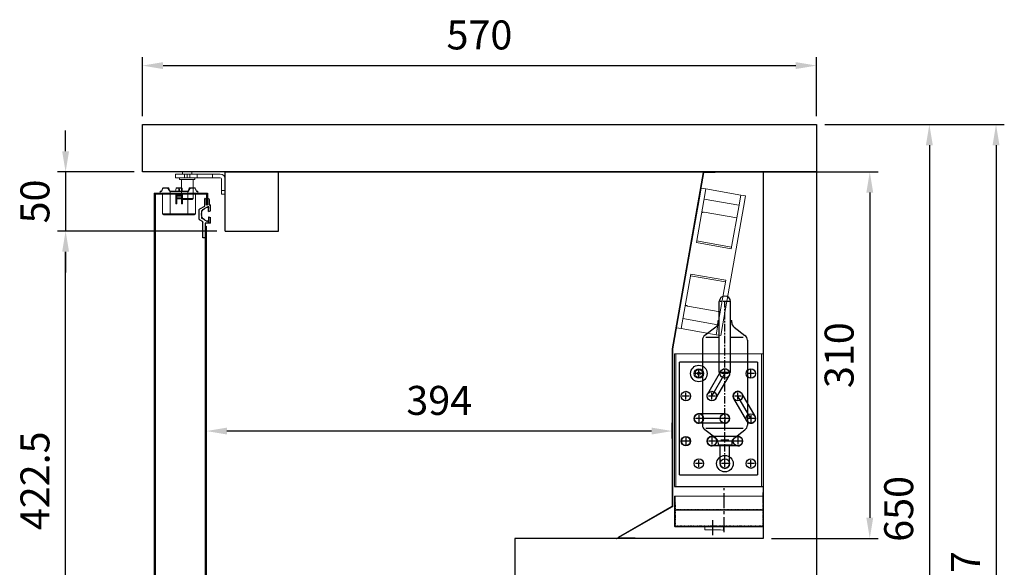
# Model space of a CAD drawing. Units: millimetres. Extents: x 46100 to 48094, y 32440 to 34864.
# Drawn here: x 47261 to 48094, y 32938 to 33401 of the extents above; entities that cross this region are included whole.
import ezdxf

# ---------------------------------------------------------------- set-up
doc = ezdxf.new("R2010")
doc.units = ezdxf.units.MM
doc.header["$PDSIZE"] = -1
for name, pattern in [('CENTER', [10.16, 6.35, -1.27, 1.27, -1.27]), ('CENTER2', [1.125, 0.75, -0.125, 0.125, -0.125]), ('HIDDEN', [1.905, 1.27, -0.635])]:
    doc.linetypes.add(name, pattern=pattern)
for name, color, linetype, lineweight in [('\\M+5B4D6\\M+5CAB5\\M+5CFDF', 7, 'Continuous', 25), ('AM_4N', 3, 'Continuous', 25), ('AM_5', 3, 'Continuous', 25), ('AM_8', 1, 'Continuous', 25), ('C', 1, 'CENTER2', 13), ('DI', 3, 'Continuous', 13), ('DR', 7, 'Continuous', 25)]:
    doc.layers.add(name, color=color, linetype=linetype, lineweight=lineweight)
for name, color, linetype in [('Evap 36 27', 7, 'Continuous'), ('Evap 60 48', 7, 'Continuous'), ('LOUVER_72', 2, 'Continuous'), ('도어', 134, 'Continuous'), ('하부힌지', 13, 'Continuous')]:
    doc.layers.add(name, color=color, linetype=linetype)
doc.dimstyles.new('AM_ISO$0', dxfattribs={"dimtxt": 3.5, "dimasz": 2.5, "dimexe": 1, "dimexo": 1, "dimgap": 1.5, "dimtad": 1, "dimdec": 1, "dimdsep": 46, "dimtxsty": 'Standard', "dimcen": 0, "dimclrd": 256, "dimclre": 256, "dimclrt": 2, "dimadec": 0, "dimazin": 2, "dimtp": 0.1, "dimtm": 0.1, "dimtfac": 0.71, "dimtdec": 1, "dimtmove": 0, "dimatfit": 3, "dimfxl": 0, "dimlwd": -1, "dimlwe": -1, "dimarcsym": 0})

# ---------------------------------------------------------------- blocks, each defined once
blk = doc.blocks.new('AAAAADFFFFFFFFFFFFFF')
at = {"color": 7, "linetype": 'Continuous', "lineweight": 15}
for p, q in [((41881.84, -18912.32), (41875.4, -18912.32)), ((41881.84, -18912.32), (41881.84, -18915.52)), ((41894.83, -18912.32), (41881.84, -18912.32)), ((41894.83, -18915.52), (41894.83, -18912.32)), ((41901.19, -18912.32), (41894.83, -18912.32)), ((41899.25, -18910.52), (41899.25, -18912.32)), ((41902.77, -18910.52), (41899.25, -18910.52)), ((41901.19, -18912.32), (41901.19, -18915.52)), ((41903.2, -18912.32), (41901.19, -18912.32)), ((41907.15, -18910.52), (41902.77, -18910.52)), ((41903.2, -18915.52), (41903.2, -18912.32)), ((41905.51, -18912.32), (41903.2, -18912.32)), ((41905.51, -18915.52), (41905.51, -18912.32)), ((41913.2, -18912.32), (41905.51, -18912.32)), ((41907.15, -18912.32), (41907.15, -18910.52)), ((41913.2, -18915.52), (41913.2, -18912.32)), ((41871.2, -18926.32), (41871.2, -18916.52)), ((41874.4, -18926.32), (41874.4, -18916.52)), ((41881.84, -18915.52), (41875.4, -18915.52)), ((41881.84, -18915.52), (41894.83, -18915.52)), ((41901.19, -18915.52), (41894.83, -18915.52)), ((41896.7, -18915.52), (41896.7, -18916.92)), ((41902.5, -18916.92), (41896.7, -18916.92)), ((41898.2, -18916.92), (41898.2, -18932.92)), ((41901.19, -18915.52), (41903.2, -18915.52)), ((41909.7, -18916.92), (41902.5, -18916.92)), ((41903.2, -18915.52), (41905.51, -18915.52)), ((41913.2, -18915.52), (41905.51, -18915.52)), ((41908.2, -18932.92), (41908.2, -18916.92)), ((41909.7, -18916.92), (41909.7, -18915.52)), ((41874.4, -18926.32), (41871.2, -18926.32)), ((41871.2, -18926.32), (41871.2, -18929.32)), ((41871.2, -18929.32), (41874.4, -18929.32)), ((41874.4, -18929.32), (41874.4, -18926.32)), ((41898.2, -18932.92), (41899.2, -18933.92)), ((41902.66, -18932.92), (41898.2, -18932.92)), ((41902.77, -18933.92), (41899.2, -18933.92)), ((41908.2, -18932.92), (41902.66, -18932.92)), ((41907.2, -18933.92), (41902.77, -18933.92)), ((41907.2, -18933.92), (41908.2, -18932.92))]:
    blk.add_line(p, q, dxfattribs=at)
for radius in [4.2, 1]:
    blk.add_arc((41875.4, -18916.52), radius, 90, 180, dxfattribs=at)
blk = doc.blocks.new('EGEGEGREGREG')
at = {"layer": 'LOUVER_72', "color": 4}
for p, q in [((33094.19, -17696.45), (33094.19, -17701.07)), ((33095.19, -17695.45), (33095.69, -17695.45)), ((33095.69, -17695.45), (33095.69, -17701.07)), ((33096.49, -17701.07), (33096.49, -17696.45)), ((33097.49, -17695.45), (33097.99, -17695.45)), ((33097.99, -17702.02), (33097.99, -17695.45)), ((33094.19, -17701.07), (33093.19, -17701.07)), ((33093.19, -17706.07), (33093.19, -17701.07)), ((33094.69, -17706.57), (33093.19, -17706.07)), ((33095.4, -17702.47), (33094.69, -17702.06)), ((33094.69, -17702.88), (33094.69, -17702.06)), ((33095.69, -17701.07), (33096.49, -17701.07)), ((33102.19, -17704.46), (33097.99, -17702.02)), ((33100.69, -17705.9), (33099.98, -17705.49)), ((33100.69, -17705.9), (33100.69, -17706.72)), ((33102.69, -17704.75), (33102.37, -17704.56)), ((33102.69, -17705.11), (33102.69, -17704.75)), ((33102.69, -17705.67), (33102.69, -17705.32)), ((33102.69, -17712.68), (33102.69, -17705.32)), ((33094.69, -17711.07), (33093.19, -17711.57)), ((33093.19, -17716.57), (33093.19, -17711.57)), ((33094.69, -17714.76), (33094.69, -17715.58)), ((33095.4, -17715.17), (33094.69, -17715.58)), ((33099.8, -17714.94), (33099.69, -17715)), ((33099.69, -17715.17), (33099.69, -17715)), ((33099.69, -17728.95), (33099.69, -17715.57)), ((33100.69, -17712.1), (33099.98, -17712.52)), ((33102.19, -17713.55), (33100.19, -17714.71)), ((33100.69, -17711.28), (33100.69, -17712.1)), ((33102.69, -17713.26), (33102.37, -17713.45)), ((33102.69, -17713.26), (33102.69, -17712.98)), ((33093.19, -17716.57), (33097.69, -17716.57)), ((33097.69, -17716.57), (33097.69, -17728.95)), ((33097.69, -17728.95), (33099.69, -17728.95))]:
    blk.add_line(p, q, dxfattribs=at)
at = {"layer": 'LOUVER_72', "color": 2}
for p, q in [((33094.69, -17706.57), (33094.69, -17703.79)), ((33098.2, -17704.09), (33096.19, -17702.93)), ((33094.69, -17711.07), (33094.69, -17713.85)), ((33098.2, -17713.55), (33096.19, -17714.71)), ((33100.69, -17708.41), (33100.69, -17709.22))]:
    blk.add_line(p, q, dxfattribs=at)
at = {"layer": 'LOUVER_72', "color": 4}
for centre, start, end in [((33095.19, -17696.45), 90, 180), ((33097.49, -17696.45), 90, 180), ((33101.69, -17705.32), 0, 59.90576), ((33100.69, -17715.57), 120.09424, 180), ((33101.69, -17712.68), 300.09424, 0)]:
    blk.add_arc(centre, 1, start, end, dxfattribs=at)
at = {"layer": 'LOUVER_72', "color": 2}
for centre, radius, start, end in [((33095.69, -17703.79), 1, 59.90576, 180), ((33095.69, -17708.41), 5, 0, 59.90576), ((33095.69, -17713.85), 1, 180, 300.09424), ((33095.69, -17709.22), 5, 300.09424, 0)]:
    blk.add_arc(centre, radius, start, end, dxfattribs=at)
at = {"layer": 'LOUVER_72', "color": 4}
blk.add_point((33095.69, -17695.45), dxfattribs=at)
blk = doc.blocks.new('fgerferrfffffffffffffff')
at = {"color": 7, "linetype": 'Continuous', "lineweight": 15}
for p, q in [((40983.76, -16693.9), (40983.76, -16690.59)), ((40983.89, -16690.15), (40983.85, -16690.15)), ((40984.06, -16690.18), (40984.06, -16694.09)), ((40986.76, -16689.02), (40986.76, -16688.05)), ((40988.36, -16687.76), (40987.06, -16687.75)), ((40988.36, -16696.23), (40988.36, -16687.76)), ((41005.97, -16689.89), (40988.36, -16689.73)), ((41006.76, -16690.69), (41006.76, -16696.23)), ((40986.76, -16711.23), (40986.76, -16696.23)), ((40987.06, -16696.23), (40988.36, -16696.23)), ((40987.06, -16696.23), (40987.06, -16711.23)), ((40988.36, -16700.9), (40988.36, -16696.23)), ((40988.36, -16696.23), (41005.97, -16696.23)), ((41005.97, -16711.23), (41005.97, -16696.23)), ((41005.97, -16696.23), (41006.76, -16696.23)), ((41006.76, -16696.23), (41006.76, -16711.23)), ((40988.33, -16700.9), (40988.36, -16700.9)), ((40988.33, -16706.56), (40988.33, -16700.9)), ((40988.33, -16700.9), (40988.36, -16700.93)), ((40988.36, -16706.53), (40988.33, -16706.56)), ((40988.36, -16706.56), (40988.33, -16706.56)), ((40988.36, -16700.92), (40988.36, -16700.9)), ((40997.37, -16700.92), (40988.36, -16700.92)), ((40997.36, -16700.93), (40988.36, -16700.93)), ((40988.36, -16700.93), (40988.36, -16700.93)), ((40988.36, -16700.93), (40988.36, -16706.53)), ((40988.36, -16702.69), (40989.16, -16702.68)), ((40989.16, -16704.78), (40988.36, -16704.78)), ((40988.36, -16706.53), (40988.36, -16706.53)), ((40988.36, -16706.53), (40997.36, -16706.53)), ((40988.36, -16706.55), (40997.37, -16706.55)), ((40988.36, -16706.56), (40988.36, -16706.55)), ((40988.36, -16711.23), (40988.36, -16706.56)), ((40989.18, -16701.75), (40989.16, -16701.73)), ((40989.16, -16701.73), (40997.36, -16701.73)), ((40989.16, -16701.73), (40989.16, -16705.73)), ((40989.16, -16705.73), (40989.18, -16705.72)), ((40997.36, -16705.73), (40989.16, -16705.73)), ((40989.95, -16701.75), (40989.18, -16701.75)), ((40989.18, -16701.75), (40989.18, -16705.72)), ((40989.18, -16705.72), (40989.95, -16705.72)), ((40989.95, -16705.72), (40989.95, -16701.75)), ((40990.77, -16701.75), (40992.35, -16701.75)), ((40990.77, -16701.75), (40990.77, -16705.72)), ((40990.77, -16705.72), (40992.35, -16705.72)), ((40992.35, -16705.72), (40992.35, -16701.75)), ((40993.17, -16701.75), (40997.37, -16701.75)), ((40993.17, -16701.75), (40993.17, -16705.72)), ((40997.37, -16705.72), (40993.17, -16705.72)), ((40997.37, -16700.92), (40997.36, -16700.93)), ((40997.36, -16701.73), (40997.36, -16700.93)), ((40997.36, -16701.73), (40997.37, -16701.75)), ((40997.37, -16705.72), (40997.36, -16705.73)), ((40997.36, -16706.53), (40997.36, -16705.73)), ((40997.36, -16706.53), (40997.37, -16706.55)), ((40997.37, -16701.75), (40997.37, -16700.92)), ((40997.37, -16706.55), (40997.37, -16705.72)), ((40983.76, -16716.88), (40983.76, -16713.57)), ((40984.06, -16713.38), (40984.06, -16717.29)), ((40988.36, -16711.23), (40987.06, -16711.23)), ((40988.36, -16719.7), (40988.36, -16711.23)), ((41005.97, -16711.23), (40988.36, -16711.23)), ((41006.76, -16711.23), (41005.97, -16711.23)), ((41006.76, -16711.23), (41006.76, -16716.78)), ((40983.85, -16717.31), (40983.89, -16717.32)), ((40986.76, -16719.41), (40986.76, -16718.44)), ((40987.06, -16719.71), (40988.36, -16719.7)), ((40988.36, -16717.73), (41005.97, -16717.58))]:
    blk.add_line(p, q, dxfattribs=at)
at = {"color": 8, "linetype": 'Continuous', "lineweight": 15}
for p, q in [((40987.06, -16687.75), (40987.06, -16688.98)), ((41005.97, -16696.23), (41005.97, -16689.89)), ((41005.97, -16717.58), (41005.97, -16711.23)), ((40987.06, -16718.49), (40987.06, -16719.71))]:
    blk.add_line(p, q, dxfattribs=at)
at = {"color": 7, "linetype": 'Continuous', "lineweight": 15, "flags": 128}
for points in [[(40984.15, -16703.52), (40984.07, -16703.54), (40983.99, -16703.56), (40983.92, -16703.58), (40983.86, -16703.61), (40983.82, -16703.64), (40983.79, -16703.67), (40983.77, -16703.7), (40983.76, -16703.73)], [(40983.76, -16703.73), (40983.77, -16703.77), (40983.79, -16703.8), (40983.82, -16703.83), (40983.86, -16703.86), (40983.92, -16703.88), (40983.99, -16703.91), (40984.07, -16703.93), (40984.15, -16703.95)]]:
    blk.add_lwpolyline(points, dxfattribs=at)
at = {"color": 7, "linetype": 'Continuous', "lineweight": 15}
for centre, radius, start, end in [((40987.06, -16688.05), 0.3, 89.5, 180), ((41005.96, -16690.69), 0.8, 0, 89.5), ((40985.62, -16703.73), 1.48, 171.64313, 188.35687), ((41005.96, -16716.78), 0.8, 270.5, 0), ((40987.06, -16719.41), 0.3, 180, 270.5)]:
    blk.add_arc(centre, radius, start, end, dxfattribs=at)
for centre, start_param, end_param in [((40989.9, -16701.71), 4.721116, 4.886023), ((40989.9, -16705.76), 1.397163, 1.56207), ((40993.22, -16701.79), 1.579523, 1.74443), ((40993.22, -16705.68), 4.538755, 4.703662)]:
    blk.add_ellipse(centre, major_axis=(5, 0), ratio=0.008727, start_param=start_param, end_param=end_param, dxfattribs=at)
for points, knots in [([(40983.85, -16690.15), (40983.82, -16690.22), (40983.8, -16690.29), (40983.77, -16690.44), (40983.76, -16690.51), (40983.76, -16690.59)], [0, 0, 0, 0, 0.5, 0.5, 1, 1, 1, 1]), ([(40986.89, -16688.99), (40986.64, -16689.07), (40986.14, -16689.24), (40985.39, -16689.52), (40984.64, -16689.82), (40984.13, -16690.03), (40983.88, -16690.14), (40983.88, -16690.14)], [0, 0, 0, 0, 0.246061, 0.499254, 0.751376, 0.99936, 1, 1, 1, 1]), ([(40986.88, -16688.98), (40986.91, -16688.97), (40986.96, -16688.96), (40987.03, -16688.97), (40987.06, -16688.98), (40987.06, -16688.98)], [0, 0, 0, 0, 0.444161, 0.982103, 1, 1, 1, 1]), ([(40983.85, -16694.22), (40983.82, -16694.17), (40983.8, -16694.11), (40983.77, -16694.01), (40983.76, -16693.95), (40983.76, -16693.9)], [0, 0, 0, 0, 0.5, 0.5, 1, 1, 1, 1]), ([(40983.76, -16694.49), (40983.76, -16694.39), (40983.76, -16694.3), (40983.76, -16694.2), (40983.76, -16694.1), (40983.76, -16694), (40983.76, -16693.9)], [0, 0, 0, 0, 0.001506997, 0.001506997, 0.001506997, 0.002970274, 0.002970274, 0.002970274, 0.002970274]), ([(40984.26, -16695.21), (40984.11, -16695.15), (40983.98, -16695.05), (40983.81, -16694.79), (40983.76, -16694.64), (40983.76, -16694.49)], [0, 0, 0, 0, 0.5, 0.5, 1, 1, 1, 1]), ([(40983.85, -16694.22), (40983.89, -16694.29), (40983.93, -16694.35), (40984.02, -16694.46), (40984.07, -16694.51), (40984.13, -16694.56)], [0, 0, 0, 0, 0.5, 0.5, 1, 1, 1, 1]), ([(40984.13, -16694.56), (40984.15, -16694.67), (40984.17, -16694.78), (40984.19, -16694.89), (40984.21, -16695), (40984.23, -16695.11), (40984.26, -16695.21)], [0, 0, 0, 0, 0.001489968, 0.001489968, 0.001489968, 0.002951875, 0.002951875, 0.002951875, 0.002951875]), ([(40987.03, -16696.04), (40987.03, -16696.05), (40987.03, -16696.06), (40987.01, -16696.08), (40987.01, -16696.09), (40986.98, -16696.1), (40986.96, -16696.11), (40986.91, -16696.14), (40986.88, -16696.16), (40986.8, -16696.21), (40986.76, -16696.23), (40986.76, -16696.23)], [0, 0, 0, 0, 0.0625, 0.0625, 0.125, 0.125, 0.25, 0.25, 0.5, 0.5, 1, 1, 1, 1]), ([(40987.03, -16696.04), (40987.04, -16696.1), (40987.05, -16696.16), (40987.06, -16696.22), (40987.06, -16696.22), (40987.06, -16696.23), (40987.06, -16696.23)], [0, 0, 0, 0, 0.0001795243, 0.0001795243, 0.0001795243, 0.000197942, 0.000197942, 0.000197942, 0.000197942]), ([(40983.76, -16701.4), (40983.76, -16701.37), (40983.81, -16701.33), (40983.98, -16701.26), (40984.11, -16701.23), (40984.26, -16701.21)], [0, 0, 0, 0, 0.5, 0.5, 1, 1, 1, 1]), ([(40983.76, -16703.73), (40983.76, -16703.37), (40983.76, -16703.01), (40983.76, -16702.64), (40983.76, -16702.23), (40983.76, -16701.81), (40983.76, -16701.4)], [0, 0, 0, 0, 0.001147253, 0.001147253, 0.001147253, 0.002464644, 0.002464644, 0.002464644, 0.002464644]), ([(40983.76, -16706.07), (40983.76, -16705.65), (40983.76, -16705.24), (40983.76, -16704.82), (40983.76, -16704.46), (40983.76, -16704.1), (40983.76, -16703.73)], [0, 0, 0, 0, 0.00131739, 0.00131739, 0.00131739, 0.002464642, 0.002464642, 0.002464642, 0.002464642]), ([(40984.26, -16706.26), (40984.11, -16706.24), (40983.98, -16706.21), (40983.81, -16706.14), (40983.76, -16706.1), (40983.76, -16706.07)], [0, 0, 0, 0, 0.5, 0.5, 1, 1, 1, 1]), ([(40984.26, -16701.21), (40984.24, -16701.61), (40984.22, -16702.01), (40984.2, -16702.42), (40984.18, -16702.78), (40984.17, -16703.15), (40984.15, -16703.52)], [0, 0, 0, 0, 0.001271617, 0.001271617, 0.001271617, 0.002422745, 0.002422745, 0.002422745, 0.002422745]), ([(40984.15, -16703.95), (40984.17, -16704.32), (40984.18, -16704.68), (40984.2, -16705.05), (40984.22, -16705.45), (40984.24, -16705.86), (40984.26, -16706.26)], [0, 0, 0, 0, 0.001151131, 0.001151131, 0.001151131, 0.002422751, 0.002422751, 0.002422751, 0.002422751]), ([(40983.76, -16712.97), (40983.76, -16712.82), (40983.81, -16712.67), (40983.98, -16712.42), (40984.11, -16712.32), (40984.26, -16712.26)], [0, 0, 0, 0, 0.5, 0.5, 1, 1, 1, 1]), ([(40983.76, -16713.57), (40983.76, -16713.47), (40983.76, -16713.37), (40983.76, -16713.27), (40983.76, -16713.17), (40983.76, -16713.07), (40983.76, -16712.97)], [0, 0, 0, 0, 0.001463278, 0.001463278, 0.001463278, 0.002970276, 0.002970276, 0.002970276, 0.002970276]), ([(40983.85, -16713.25), (40983.82, -16713.3), (40983.8, -16713.35), (40983.77, -16713.46), (40983.76, -16713.51), (40983.76, -16713.57)], [0, 0, 0, 0, 0.5, 0.5, 1, 1, 1, 1]), ([(40983.85, -16717.31), (40983.82, -16717.25), (40983.8, -16717.18), (40983.77, -16717.03), (40983.76, -16716.95), (40983.76, -16716.88)], [0, 0, 0, 0, 0.5, 0.5, 1, 1, 1, 1]), ([(40983.85, -16713.25), (40983.89, -16713.18), (40983.93, -16713.12), (40984.02, -16713), (40984.07, -16712.95), (40984.13, -16712.91)], [0, 0, 0, 0, 0.5, 0.5, 1, 1, 1, 1]), ([(40984.26, -16712.26), (40984.23, -16712.36), (40984.21, -16712.47), (40984.19, -16712.58), (40984.17, -16712.69), (40984.15, -16712.8), (40984.13, -16712.91)], [0, 0, 0, 0, 0.001461905, 0.001461905, 0.001461905, 0.00295187, 0.00295187, 0.00295187, 0.00295187]), ([(40986.76, -16711.23), (40986.76, -16711.23), (40986.8, -16711.26), (40986.88, -16711.3), (40986.91, -16711.32), (40986.96, -16711.35), (40986.98, -16711.36), (40987.01, -16711.38), (40987.02, -16711.39), (40987.03, -16711.41), (40987.03, -16711.42), (40987.03, -16711.43)], [0, 0, 0, 0, 0.5, 0.5, 0.75, 0.75, 0.875, 0.875, 0.9375, 0.9375, 1, 1, 1, 1]), ([(40987.03, -16711.43), (40987.04, -16711.37), (40987.05, -16711.31), (40987.06, -16711.25), (40987.06, -16711.25), (40987.06, -16711.24), (40987.06, -16711.23)], [0, 0, 0, 0, 0.0001795243, 0.0001795243, 0.0001795243, 0.000197942, 0.000197942, 0.000197942, 0.000197942]), ([(40983.88, -16717.32), (40983.9, -16717.33), (40984.15, -16717.44), (40984.65, -16717.65), (40985.37, -16717.94), (40986.12, -16718.22), (40986.62, -16718.4), (40986.88, -16718.48), (40986.89, -16718.48)], [0, 0, 0, 0, 0.014827, 0.25076, 0.493774, 0.742738, 0.995706, 1, 1, 1, 1]), ([(40983.88, -16717.33), (40984.09, -16717.42), (40984.55, -16717.61), (40985.25, -16717.9), (40985.99, -16718.18), (40986.49, -16718.37), (40986.75, -16718.45), (40986.76, -16718.45)], [0, 0, 0, 0, 0.214804, 0.473741, 0.732451, 0.987612, 1, 1, 1, 1]), ([(40987.06, -16718.49), (40987.06, -16718.49), (40987.03, -16718.5), (40986.96, -16718.51), (40986.91, -16718.5), (40986.88, -16718.49)], [0, 0, 0, 0, 0.017863, 0.55477, 1, 1, 1, 1])]:
    blk.add_open_spline(points, degree=3, knots=knots, dxfattribs=at)
for points in [[(40983.85, -16690.15), (40983.91, -16690.14), (40983.99, -16690.15), (40984.06, -16690.18)], [(40987.06, -16688.98), (40986.06, -16689.31), (40985.07, -16689.72), (40984.06, -16690.18)], [(40983.85, -16694.22), (40983.91, -16694.18), (40983.99, -16694.13), (40984.06, -16694.09)], [(40984.06, -16694.09), (40985.05, -16694.72), (40986.04, -16695.38), (40987.03, -16696.04)], [(40986.76, -16696.23), (40985.88, -16695.67), (40985.01, -16695.1), (40984.13, -16694.56)], [(40986.76, -16696.23), (40985.93, -16695.89), (40985.09, -16695.54), (40984.26, -16695.21)], [(40984.15, -16703.52), (40985.04, -16703.47), (40985.91, -16703.43), (40986.76, -16703.4)], [(40986.76, -16704.07), (40985.91, -16704.03), (40985.04, -16703.99), (40984.15, -16703.95)], [(40986.76, -16700.77), (40985.93, -16700.95), (40985.09, -16701.09), (40984.26, -16701.21)], [(40984.26, -16706.26), (40985.09, -16706.37), (40985.93, -16706.52), (40986.76, -16706.69)], [(40983.85, -16713.25), (40983.91, -16713.29), (40983.99, -16713.34), (40984.06, -16713.38)], [(40987.03, -16711.43), (40986.04, -16712.08), (40985.05, -16712.75), (40984.06, -16713.38)], [(40984.13, -16712.91), (40985.01, -16712.36), (40985.88, -16711.79), (40986.76, -16711.23)], [(40986.76, -16711.23), (40985.93, -16711.58), (40985.09, -16711.92), (40984.26, -16712.26)], [(40983.85, -16717.31), (40983.91, -16717.33), (40983.99, -16717.32), (40984.06, -16717.29)], [(40984.06, -16717.29), (40985.07, -16717.75), (40986.06, -16718.16), (40987.06, -16718.49)]]:
    blk.add_open_spline(points, degree=3, dxfattribs=at)
blk = doc.blocks.new('RHRTHRTJJTYJJJJ')
at = {"layer": 'DR'}
blk.add_line((24289.44, -897.9), (24290.14, -897.9), dxfattribs=at)
at = {"layer": '도어'}
for p, q in [((24245.14, -887.9), (24290.14, -887.9)), ((24245.14, -887.9), (24245.14, -1397.4)), ((24245.84, -888.6), (24289.44, -888.6)), ((24245.84, -888.6), (24245.84, -1396.7)), ((24289.44, -888.6), (24289.44, -897.9)), ((24290.14, -887.9), (24290.14, -897.9)), ((24288.14, -915.9), (24288.14, -1369.76)), ((24288.14, -915.9), (24289.14, -915.9)), ((24289.14, -915.9), (24289.14, -1369.76)), ((24289.14, -1369.76), (24288.14, -1369.76)), ((24288.14, -1369.76), (24289.14, -1369.76)), ((24289.44, -1387.4), (24289.44, -1396.7)), ((24289.44, -1387.4), (24290.14, -1387.4)), ((24290.14, -1387.4), (24290.14, -1397.4)), ((24245.14, -1397.4), (24290.14, -1397.4)), ((24245.84, -1396.7), (24289.44, -1396.7))]:
    blk.add_line(p, q, dxfattribs=at)
at = {"layer": 'AM_8', "color": 0}
for name, p, rotation in [('fgerferrfffffffffffffff', (40969.87, 40100.46), 270), ('EGEGEGREGREG', (57385.84, -19088.47), 180)]:
    blk.add_blockref(name, p, dxfattribs=dict(at, rotation=rotation))
at = {"layer": 'AM_8', "color": 0, "xscale": -1}
blk.add_blockref('EGEGEGREGREG', (57385.84, 16803.17), dxfattribs=at)
at = {"layer": 'AM_8', "color": 0, "xscale": -1, "rotation": 270}
blk.add_blockref('fgerferrfffffffffffffff', (40969.03, -42385.76), dxfattribs=at)
blk = doc.blocks.new('RTHGHRTHRHRTHHHHH')
blk.add_blockref('RHRTHRTJJTYJJJJ', (30668.72, 24632.47))
blk = doc.blocks.new('*D259')
at = {"layer": 'AM_5', "transparency": 16777216}
for p, q in [((47364.86, 33319.46), (47364.86, 33369.33)), ((47934.86, 33319.46), (47934.86, 33369.33)), ((47382.36, 33362.33), (47917.36, 33362.33))]:
    blk.add_line(p, q, dxfattribs=at)
for points in [[(47382.36, 33365.25), (47382.36, 33359.41), (47364.86, 33362.33)], [(47917.36, 33365.25), (47917.36, 33359.41), (47934.86, 33362.33)]]:
    blk.add_solid(points, dxfattribs=at)
at = {"layer": 'Defpoints', "color": 0, "transparency": 16777216}
for p in [(47934.86, 33362.33), (47364.86, 33312.46), (47934.86, 33312.46)]:
    blk.add_point(p, dxfattribs=at)
at = {"layer": 'AM_5', "color": 2, "transparency": 16777216, "insert": (47649.86, 33385.08), "char_height": 24.5, "attachment_point": 5}
blk.add_mtext('570', dxfattribs=at)
blk = doc.blocks.new('*D260')
at = {"layer": 'AM_5', "transparency": 16777216}
for p, q in [((47941.86, 33312.46), (48037.29, 33312.46)), ((48030.29, 33294.96), (48030.29, 32679.96)), ((47939.86, 32662.46), (48037.29, 32662.46))]:
    blk.add_line(p, q, dxfattribs=at)
for points in [[(48027.38, 33294.96), (48033.21, 33294.96), (48030.29, 33312.46)], [(48027.38, 32679.96), (48033.21, 32679.96), (48030.29, 32662.46)]]:
    blk.add_solid(points, dxfattribs=at)
at = {"layer": 'Defpoints', "color": 0, "transparency": 16777216}
for p in [(47934.86, 33312.46), (47932.86, 32662.46), (48030.29, 32662.46)]:
    blk.add_point(p, dxfattribs=at)
at = {"layer": 'AM_5', "color": 2, "transparency": 16777216, "insert": (48007.54, 32987.46), "char_height": 24.5, "attachment_point": 5, "rotation": 90}
blk.add_mtext('650', dxfattribs=at)
blk = doc.blocks.new('*D264')
at = {"layer": 'AM_5', "transparency": 16777216}
for p, q in [((47427.86, 33222.46), (47292.96, 33222.46)), ((47299.96, 32817.46), (47299.96, 33204.96)), ((47427.86, 32799.96), (47292.96, 32799.96))]:
    blk.add_line(p, q, dxfattribs=at)
for points in [[(47297.04, 33204.96), (47302.88, 33204.96), (47299.96, 33222.46)], [(47297.04, 32817.46), (47302.88, 32817.46), (47299.96, 32799.96)]]:
    blk.add_solid(points, dxfattribs=at)
at = {"layer": 'Defpoints', "color": 0, "transparency": 16777216}
for p in [(47299.96, 33222.46), (47434.86, 33222.46), (47434.86, 32799.96)]:
    blk.add_point(p, dxfattribs=at)
at = {"layer": 'AM_5', "color": 2, "transparency": 16777216, "insert": (47277.21, 33011.21), "char_height": 24.5, "attachment_point": 5, "rotation": 90}
blk.add_mtext('422.5', dxfattribs=at)
blk = doc.blocks.new('*D265')
at = {"layer": 'AM_5', "transparency": 16777216}
for p, q in [((47299.96, 33289.96), (47299.96, 33307.46)), ((47357.86, 33272.46), (47292.96, 33272.46)), ((47299.96, 33272.46), (47299.96, 33222.46)), ((47427.86, 33222.46), (47292.96, 33222.46)), ((47299.96, 33204.96), (47299.96, 33187.46))]:
    blk.add_line(p, q, dxfattribs=at)
for points in [[(47297.04, 33289.96), (47302.88, 33289.96), (47299.96, 33272.46)], [(47297.04, 33204.96), (47302.88, 33204.96), (47299.96, 33222.46)]]:
    blk.add_solid(points, dxfattribs=at)
at = {"layer": 'Defpoints', "color": 0, "transparency": 16777216}
for p in [(47364.86, 33272.46), (47299.96, 33222.46), (47434.86, 33222.46)]:
    blk.add_point(p, dxfattribs=at)
at = {"layer": 'AM_5', "color": 2, "transparency": 16777216, "insert": (47277.21, 33247.46), "char_height": 24.5, "attachment_point": 5, "rotation": 90}
blk.add_mtext('50', dxfattribs=at)
blk = doc.blocks.new('*D266')
at = {"layer": 'AM_5', "transparency": 16777216}
for p, q in [((47941.86, 33312.46), (48093.66, 33312.46)), ((48086.66, 33294.96), (48086.66, 32552.96)), ((47867.07, 32535.46), (48093.66, 32535.46))]:
    blk.add_line(p, q, dxfattribs=at)
for points in [[(48083.75, 33294.96), (48089.58, 33294.96), (48086.66, 33312.46)], [(48083.75, 32552.96), (48089.58, 32552.96), (48086.66, 32535.46)]]:
    blk.add_solid(points, dxfattribs=at)
at = {"layer": 'Defpoints', "color": 0, "transparency": 16777216}
for p in [(47934.86, 33312.46), (47860.07, 32535.46), (48086.66, 32535.46)]:
    blk.add_point(p, dxfattribs=at)
at = {"layer": 'AM_5', "color": 2, "transparency": 16777216, "insert": (48063.91, 32923.96), "char_height": 24.5, "attachment_point": 5, "rotation": 90}
blk.add_mtext('777', dxfattribs=at)
blk = doc.blocks.new('*D267')
at = {"layer": 'AM_5', "transparency": 16777216}
for p, q in [((47896.86, 33272.46), (47986.91, 33272.46)), ((47979.91, 33254.96), (47979.91, 32979.96)), ((47896.86, 32962.46), (47986.91, 32962.46))]:
    blk.add_line(p, q, dxfattribs=at)
for points in [[(47977, 33254.96), (47982.83, 33254.96), (47979.91, 33272.46)], [(47977, 32979.96), (47982.83, 32979.96), (47979.91, 32962.46)]]:
    blk.add_solid(points, dxfattribs=at)
at = {"layer": 'Defpoints', "color": 0, "transparency": 16777216}
for p in [(47889.86, 33272.46), (47889.86, 32962.46), (47979.91, 32962.46)]:
    blk.add_point(p, dxfattribs=at)
at = {"layer": 'AM_5', "color": 2, "transparency": 16777216, "insert": (47957.16, 33117.46), "char_height": 24.5, "attachment_point": 5, "rotation": 90}
blk.add_mtext('310', dxfattribs=at)
blk = doc.blocks.new('RHJTJJJJJJ')
at = {"color": 7, "linetype": 'Continuous', "lineweight": 15}
for p, q in [((52266.97, -6118.07), (52293.25, -5969.01)), ((52267.46, -6118.15), (52293.75, -5969.1)), ((52293.84, -5968.52), (52303.34, -5968.52)), ((52293.84, -5969.02), (52303.34, -5969.02)), ((52303.34, -5968.52), (52303.34, -5969.02)), ((52266.96, -6251.11), (52266.96, -6118.17)), ((52267.46, -6251.11), (52267.46, -6118.17)), ((52266.91, -6251.19), (52221.63, -6277.33)), ((52267.16, -6251.62), (52221.88, -6277.76)), ((52235.7, -6277.95), (52221.93, -6277.95)), ((52235.7, -6278.45), (52221.93, -6278.45)), ((52235.7, -6278.45), (52235.7, -6277.95))]:
    blk.add_line(p, q, dxfattribs=at)
for p, q in [((52293.34, -5968.52), (52293.33, -5968.57)), ((52293.34, -5968.52), (52293.38, -5968.52)), ((52266.96, -6118.12), (52266.96, -6118.12)), ((52266.96, -6118.12), (52266.96, -6118.12)), ((52267.46, -6251.45), (52267.42, -6251.47)), ((52267.46, -6251.45), (52267.46, -6251.4)), ((52219.7, -6278.45), (52219.99, -6278.28)), ((52219.7, -6278.45), (52219.96, -6278.45))]:
    blk.add_line(p, q)
for centre, radius, start, end in [((52293.84, -5969.12), 0.6, 90, 170), ((52293.84, -5969.12), 0.1, 90, 170), ((52267.56, -6118.17), 0.6, 170, 180), ((52267.56, -6118.17), 0.1, 170, 180), ((52266.86, -6251.11), 0.1, 300, 0), ((52266.86, -6251.11), 0.6, 300, 0), ((52221.93, -6277.85), 0.6, 120, 270), ((52221.93, -6277.85), 0.1, 120, 270)]:
    blk.add_arc(centre, radius, start, end, dxfattribs=at)
blk = doc.blocks.new('gererreg')
for p, q in [((38018.99, 13939.93), (38038.04, 13950.93)), ((38022.99, 13933), (38042.04, 13944))]:
    blk.add_line(p, q)
at = {"layer": '\\M+5B4D6\\M+5CAB5\\M+5CFDF'}
for centre, start, end in [((38040.04, 13947.46), 298.55045, 121.44955), ((38020.99, 13936.46), 119.96826, 300.03174)]:
    blk.add_arc(centre, 4, start, end, dxfattribs=at)
at = {"layer": 'AM_4N'}
blk.add_line((38020.99, 13936.46), (38040.04, 13947.46), dxfattribs=at)
blk = doc.blocks.new('REERER')
at = {"layer": 'Evap 60 48', "color": 1, "linetype": 'CENTER'}
for p, q in [((5541.31, 9858.85), (5547.31, 9858.85)), ((5544.31, 9861.85), (5544.31, 9855.85))]:
    blk.add_line(p, q, dxfattribs=at)
blk = doc.blocks.new('WHRJHRJJTJTJJJJ')
blk.add_arc((45639.08, -8744.89), 3.97, 180, 0)
at = {"layer": 'Evap 36 27'}
for p, q in [((45634.32, -8667.89), (45634.32, -8607.89)), ((45643.84, -8667.89), (45643.84, -8607.89)), ((45635.11, -8744.89), (45635.11, -8728.89)), ((45643.05, -8744.89), (45643.05, -8728.89))]:
    blk.add_line(p, q, dxfattribs=at)
blk.add_arc((45639.08, -8607.89), 4.76, 0, 180, dxfattribs=at)
at = {"layer": 'Evap 60 48', "color": 1, "linetype": 'CENTER'}
for p, q in [((45643.84, -8607.89), (45634.32, -8607.89)), ((45639.08, -8744.89), (45639.08, -8607.89))]:
    blk.add_line(p, q, dxfattribs=at)
at = {"layer": 'Evap 60 48'}
for p, q in [((45633.32, -8623.89), (45634.32, -8623.89)), ((45633.32, -8625.42), (45633.32, -8623.89)), ((45643.84, -8623.89), (45644.84, -8623.89)), ((45644.84, -8625.42), (45644.84, -8623.89)), ((45631.36, -8629.39), (45622.17, -8636.4)), ((45646.81, -8629.39), (45656, -8636.4)), ((45620.03, -8640.49), (45620.03, -8712.29)), ((45623.01, -8637.89), (45634.32, -8637.89)), ((45643.84, -8637.89), (45654.54, -8637.89)), ((45658.13, -8640.49), (45658.13, -8712.29)), ((45643.84, -8667.89), (45634.32, -8667.89)), ((45631.36, -8723.39), (45622.17, -8716.38)), ((45623.01, -8714.89), (45654.54, -8714.89)), ((45646.81, -8723.39), (45656, -8716.38)), ((45635.63, -8724.89), (45642.48, -8724.89)), ((45633.32, -8727.37), (45633.32, -8728.89)), ((45633.32, -8728.89), (45644.84, -8728.89)), ((45644.84, -8727.37), (45644.84, -8728.89))]:
    blk.add_line(p, q, dxfattribs=at)
for centre, start, end in [((45628.32, -8625.42), 307.32601, 0), ((45649.84, -8625.42), 180, 232.67399), ((45625.03, -8640.49), 124.98395, 180), ((45653.13, -8640.49), 0, 55.01605), ((45625.03, -8712.29), 180, 235.01605), ((45653.13, -8712.29), 304.98395, 0), ((45628.32, -8727.37), 0, 52.67399), ((45649.84, -8727.37), 127.32601, 180)]:
    blk.add_arc(centre, 5, start, end, dxfattribs=at)
blk = doc.blocks.new('RTHWRHRTJTJSYTJSSSS')
at = {"lineweight": 0}
for p, q in [((54304.91, -7303.53), (54304.91, -7191.52)), ((54379.91, -7191.52), (54304.91, -7191.52)), ((54305.91, -7303.53), (54305.91, -7191.52)), ((54378.41, -7303.53), (54378.41, -7191.52)), ((54379.91, -7303.53), (54379.91, -7191.52))]:
    blk.add_line(p, q, dxfattribs=at)
at = {"color": 3}
for p, q in [((54308.96, -7293.78), (54308.96, -7198.53)), ((54374.96, -7198.53), (54308.96, -7198.53)), ((54374.96, -7198.53), (54374.96, -7293.78)), ((54308.96, -7293.78), (54374.96, -7293.78))]:
    blk.add_line(p, q, dxfattribs=at)
blk.add_line((54304.91, -7303.53), (54379.91, -7303.53))
for centre in [(54314.46, -7227.1), (54336.46, -7227.1), (54358.46, -7227.1)]:
    blk.add_circle(centre, 4, dxfattribs=at)
at = {"layer": '\\M+5B4D6\\M+5CAB5\\M+5CFDF'}
for centre in [(54325.46, -7208.05), (54347.46, -7208.05), (54369.46, -7208.05), (54314.46, -7227.1), (54336.46, -7227.1), (54358.46, -7227.1), (54325.46, -7246.15), (54347.46, -7246.15), (54369.46, -7246.15), (54314.46, -7265.2), (54336.46, -7265.2), (54358.46, -7265.2), (54325.46, -7284.25), (54347.46, -7284.25), (54369.46, -7284.25)]:
    blk.add_circle(centre, 4, dxfattribs=at)
at = {"layer": 'C', "lineweight": 0}
blk.add_circle((54314.46, -7265.2), 3.58, dxfattribs=at)
at = {"layer": 'DI', "lineweight": 0}
for radius in [3.07, 1.4]:
    blk.add_circle((54325.46, -7208.05), radius, dxfattribs=at)
at = {"layer": 'Evap 60 48', "color": 1, "linetype": 'CENTER', "lineweight": 0}
for p, q in [((54317.46, -7265.2), (54311.46, -7265.2)), ((54314.46, -7268.2), (54314.46, -7262.2))]:
    blk.add_line(p, q, dxfattribs=at)
at = {"layer": '하부힌지', "color": 4}
for centre in [(54325.46, -7208.05), (54347.46, -7284.25)]:
    blk.add_circle(centre, 7, dxfattribs=at)
blk.add_blockref('WHRJHRJJTJTJJJJ', (8708.37, 1460.64))
at = {"extrusion": (0, 0, -1), "zscale": -1, "rotation": 90}
for p in [(-44466.61, -12752.36), (-44488.61, -12752.36), (-44510.61, -12752.36), (-44455.61, -12771.41), (-44477.61, -12771.41), (-44499.61, -12771.41), (-44466.61, -12828.56), (-44488.61, -12828.56), (-44510.61, -12828.56)]:
    blk.add_blockref('REERER', p, dxfattribs=at)
at = {"color": 3, "extrusion": (0, 0, -1), "zscale": -1, "rotation": 90}
blk.add_blockref('gererreg', (-40400, -45248.09), dxfattribs=at)
at = {"color": 3}
for p, rotation in [((68305.92, -45267.14), 90), ((94242.83, -14187.32), 150), ((94253.83, -14206.37), 150)]:
    blk.add_blockref('gererreg', p, dxfattribs=dict(at, rotation=rotation))
at = {"rotation": 270}
for p in [(44466.61, -1701.84), (44488.61, -1701.84), (44510.61, -1701.84), (44455.61, -1720.89), (44477.61, -1720.89), (44499.61, -1720.89)]:
    blk.add_blockref('REERER', p, dxfattribs=at)
blk = doc.blocks.new('WEGRWHRHRJJJAAAA')
at = {"color": 7, "linetype": 'Continuous', "lineweight": 15}
for p, q in [((54255.35, -7075.24), (54255.85, -7075.24)), ((54255.35, -7075.24), (54255.85, -7075.24)), ((54255.35, -7075.24), (54255.35, -7083.99)), ((54255.85, -7075.24), (54255.85, -7103.68)), ((54180.85, -7103.68), (54180.85, -7078.18)), ((54255.35, -7078.18), (54180.85, -7078.18)), ((54181.35, -7083.99), (54181.35, -7078.18)), ((54181.35, -7090.19), (54255.35, -7090.19)), ((54255.35, -7104.18), (54181.35, -7104.18)), ((54206.35, -7104.18), (54206.35, -7106.63)), ((54213.35, -7106.63), (54206.35, -7106.63)), ((54222.35, -7104.18), (54222.35, -7107.1))]:
    blk.add_line(p, q, dxfattribs=at)
for centre, start, end in [((54181.35, -7089.69), 180, 270), ((54255.35, -7089.69), 270, 0), ((54181.35, -7103.68), 180, 270), ((54255.35, -7103.68), 270, 0)]:
    blk.add_arc(centre, 0.5, start, end, dxfattribs=at)
blk.add_ellipse((54213.35, -7107.1), major_axis=(-9, 0), ratio=0.052336, start_param=3.141593, end_param=4.712389, dxfattribs=at)
at = {"layer": 'Evap 60 48', "color": 1, "linetype": 'CENTER', "ltscale": 2}
for p, q in [((54222.85, -7108.79), (54222.85, -7071.46)), ((54212.85, -7098.55), (54212.85, -7111.83))]:
    blk.add_line(p, q, dxfattribs=at)
at = {"layer": 'Evap 60 48', "color": 3, "linetype": 'HIDDEN', "ltscale": 0.1}
for p, q in [((54181.35, -7083.99), (54181.35, -7103.68)), ((54255.35, -7083.99), (54255.35, -7103.68)), ((54181.35, -7089.69), (54255.35, -7089.69)), ((54194.85, -7103.68), (54181.35, -7103.68)), ((54255.35, -7103.68), (54194.85, -7103.68))]:
    blk.add_line(p, q, dxfattribs=at)
blk.add_ellipse((54213.35, -7104.18), major_axis=(-9, 0), ratio=0.055556, start_param=3.141593, end_param=4.712389, dxfattribs=at)
blk = doc.blocks.new('HJHJTJTJJEJJJJ')
at = {"color": 7, "linetype": 'Continuous', "lineweight": 15}
for p, q in [((47773.49, -3932.95), (47777.49, -3932.95)), ((47773.49, -3942.95), (47773.49, -3932.95)), ((47807.49, -3932.95), (47777.49, -3932.95)), ((47777.49, -3932.95), (47777.49, -3942.95)), ((47807.49, -3942.95), (47807.49, -3932.95)), ((47807.49, -3932.95), (47811.49, -3932.95)), ((47811.49, -3932.95), (47811.49, -3942.95)), ((47773.49, -4042.95), (47773.49, -3942.95)), ((47807.49, -3941.64), (47777.49, -3941.64)), ((47777.49, -3979.08), (47777.49, -3942.95)), ((47807.49, -3942.95), (47807.49, -3979.08)), ((47811.49, -3942.95), (47811.49, -4042.95)), ((47777.49, -3952.9), (47778.44, -3952.9)), ((47807.49, -3952.6), (47779.43, -3952.6)), ((47777.49, -3977.58), (47807.49, -3977.58)), ((47807.49, -3979.08), (47777.49, -3979.08)), ((47777.49, -4006.08), (47807.49, -4006.08)), ((47777.49, -4042.95), (47777.49, -4006.08)), ((47807.49, -4007.58), (47777.49, -4007.58)), ((47807.49, -4006.08), (47807.49, -4042.95)), ((47779.43, -4033.29), (47807.49, -4033.29)), ((47773.49, -4052.95), (47773.49, -4042.95)), ((47777.49, -4042.95), (47777.49, -4052.95)), ((47777.49, -4044.25), (47807.49, -4044.25)), ((47807.49, -4052.95), (47807.49, -4042.95)), ((47811.49, -4042.95), (47811.49, -4052.95)), ((47777.49, -4052.95), (47773.49, -4052.95)), ((47777.49, -4052.95), (47807.49, -4052.95)), ((47811.49, -4052.95), (47807.49, -4052.95))]:
    blk.add_line(p, q, dxfattribs=at)
for points, knots in [([(47779.43, -3952.6), (47779.15, -3952.74), (47778.83, -3952.85), (47778.18, -3953), (47777.84, -3953.04), (47777.49, -3953.04)], [0, 0, 0, 0, 0.5, 0.5, 1, 1, 1, 1]), ([(47777.49, -4032.85), (47777.84, -4032.85), (47778.18, -4032.89), (47778.67, -4033), (47778.83, -4033.05), (47779.14, -4033.16), (47779.29, -4033.22), (47779.43, -4033.29)], [0, 0, 0, 0, 0.5, 0.5, 0.75, 0.75, 1, 1, 1, 1])]:
    blk.add_open_spline(points, degree=3, knots=knots, dxfattribs=at)
blk = doc.blocks.new('RHRTHRTHJRTJHRJJYTYJJ')
for name, p in [('RHJTJJJJJJ', (4252.43, 30251.99)), ('RTHWRHRTJTJSYTJSSSS', (2216.49, 31321.06)), ('WEGRWHRHRJJJAAAA', (2340.55, 31087.6))]:
    blk.add_blockref(name, p)
at = {"rotation": 350.0000000000001}
blk.add_blockref('HJHJTJTJJEJJJJ', (10179.12, 36438.81), dxfattribs=at)
blk = doc.blocks.new('*D268')
at = {"layer": 'AM_5', "transparency": 16777216}
for p, q in [((47418.86, 33047.12), (47418.86, 33060.29)), ((47812.86, 33047.12), (47812.86, 33060.29)), ((47795.36, 33053.29), (47436.36, 33053.29))]:
    blk.add_line(p, q, dxfattribs=at)
for points in [[(47436.36, 33056.21), (47436.36, 33050.38), (47418.86, 33053.29)], [(47795.36, 33056.21), (47795.36, 33050.38), (47812.86, 33053.29)]]:
    blk.add_solid(points, dxfattribs=at)
at = {"layer": 'Defpoints', "color": 0, "transparency": 16777216}
for p in [(47418.86, 33053.29), (47418.86, 33040.12), (47812.86, 33040.12)]:
    blk.add_point(p, dxfattribs=at)
at = {"layer": 'AM_5', "color": 2, "transparency": 16777216, "insert": (47615.86, 33076.04), "char_height": 24.5, "attachment_point": 5}
blk.add_mtext('394', dxfattribs=at)

msp = doc.modelspace()

# ---------------------------------------------------------------- linework, layer by layer
for p, q in [((47364.8627, 33272.4637), (47364.8627, 33312.4637)), ((47364.8627, 33312.4637), (47934.8627, 33312.4637)), ((47934.8627, 33312.4637), (47934.8627, 33272.4637)), ((47934.8627, 33312.4637), (47934.8627, 33272.4637)), ((47934.8627, 33272.4637), (47364.8627, 33272.4637)), ((47434.8627, 33272.4637), (47934.8627, 33272.4637)), ((47434.8627, 33222.4637), (47434.8627, 33272.4637)), ((47479.8627, 33222.4637), (47479.8627, 33272.4637)), ((47889.8627, 33272.4637), (47889.8627, 32962.4637)), ((47934.8627, 33272.4637), (47934.8627, 32677.4637)), ((47434.8627, 33222.4637), (47479.8627, 33222.4637)), ((47889.8627, 32962.4637), (47679.8627, 32962.4637)), ((47679.8627, 32962.4637), (47679.8627, 32796.4637))]:
    msp.add_line(p, q)

# ---------------------------------------------------------------- block references
for name, p in [('RHRTHRTHJRTJHRJJYTYJJ', (-8706.5319, 8988.9287)), ('RTHGHRTHRHRTHHHHH', (-7539.0016, 9509.8976))]:
    msp.add_blockref(name, p)
at = {"layer": 'AM_8', "color": 0, "xscale": -1}
msp.add_blockref('AAAAADFFFFFFFFFFFFFF', (89306.0604, 52182.9819), dxfattribs=at)

# ---------------------------------------------------------------- dimensions: what is measured, and where the dimension line sits
at = {"layer": 'AM_5'}
for base, p1, p2, picture, middle in [((47934.8627, 33362.3314), (47364.8627, 33312.4637), (47934.8627, 33312.4637), '*D259', (47649.8627, 33385.0814)), ((47418.8627, 33053.292), (47812.8627, 33040.1163), (47418.8627, 33040.1163), '*D268', (47615.8627, 33076.042))]:
    dim = msp.add_linear_dim(base=base, p1=p1, p2=p2, dimstyle='AM_ISO$0', override={"dimscale": 7, "dimdec": 3, "dimtix": 1}, dxfattribs=at)
    dim.commit()
    dim.dimension.update_dxf_attribs({"geometry": picture, "text_midpoint": middle})
for base, p1, p2, override, picture, middle in [((48086.6639, 32535.4647), (47934.8627, 33312.4637), (47860.0701, 32535.4647), {"dimscale": 7, "dimdec": 0, "dimtix": 1}, '*D266', (48063.9139, 32923.9642)), ((48030.2925, 32662.4637), (47934.8627, 33312.4637), (47932.8627, 32662.4637), {"dimscale": 7, "dimdec": 3, "dimtix": 1}, '*D260', (48007.5425, 32987.4637)), ((47299.9598, 33222.4637), (47364.8627, 33272.4637), (47434.8627, 33222.4637), {"dimscale": 7, "dimdec": 3, "dimtix": 1}, '*D265', (47277.2098, 33247.4637)), ((47979.9146, 32962.4637), (47889.8627, 33272.4637), (47889.8627, 32962.4637), {"dimscale": 7, "dimdec": 3, "dimtix": 1}, '*D267', (47957.1646, 33117.4637)), ((47299.9598, 33222.4637), (47434.8627, 32799.9637), (47434.8627, 33222.4637), {"dimscale": 7, "dimdec": 3, "dimtix": 1}, '*D264', (47277.2098, 33011.2137))]:
    dim = msp.add_linear_dim(base=base, p1=p1, p2=p2, angle=90, dimstyle='AM_ISO$0', override=override, dxfattribs=at)
    dim.commit()
    dim.dimension.update_dxf_attribs({"geometry": picture, "text_midpoint": middle})

doc.saveas('drawing.dxf')
